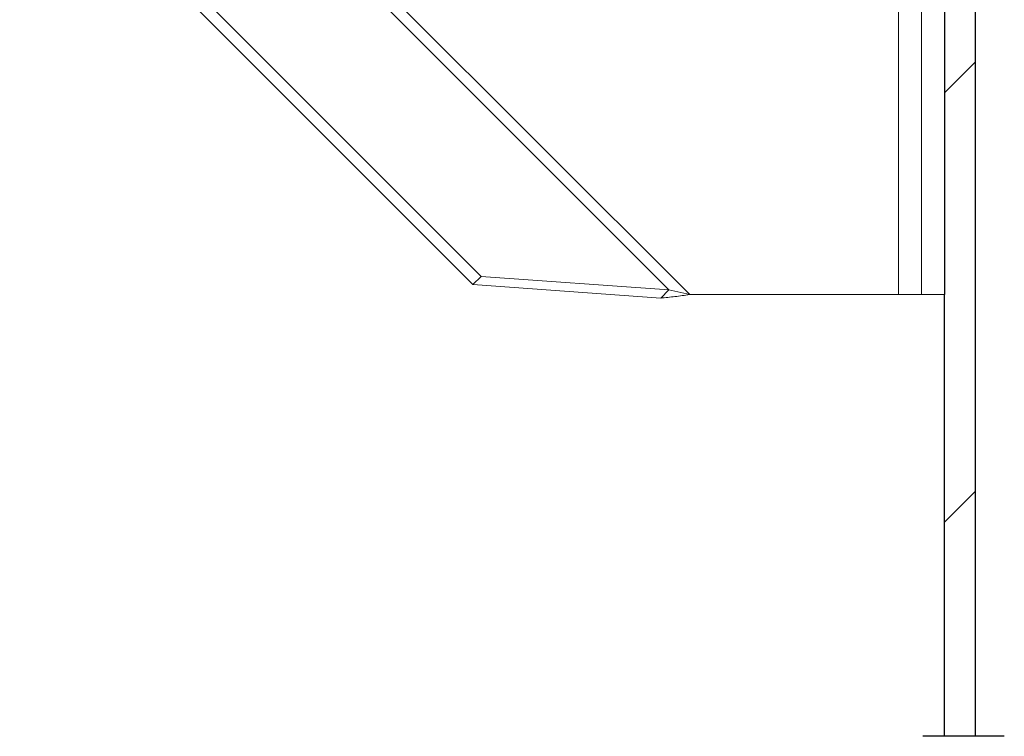
# Model space of a CAD drawing. Units: millimetres. Extents: x 910 to 126740, y -198 to 15995.
# Drawn here: x 23385 to 23642, y 10093 to 10281 of the extents above; entities that cross this region are included whole.
import ezdxf

# ---------------------------------------------------------------- set-up
doc = ezdxf.new("R2010")
doc.units = ezdxf.units.MM

msp = doc.modelspace()

# ---------------------------------------------------------------- hatches: boundary and pattern name
at = {"transparency": 33554687}
h = msp.add_hatch(dxfattribs=at)
h.set_pattern_fill('ANSI31', color=256, scale=25)
h.set_pattern_definition([(45, (-6515.884, 1110.44), (-56.1266, 56.1266), [])])
h.paths.add_polyline_path([(23626.603, 11079.666), (23626.603, 10093.277), (23634.603, 10093.277), (23634.603, 11430.408), (23626.603, 11430.408)])

# ---------------------------------------------------------------- linework, layer by layer
for p, q in [((23634.603, 11430.408), (23634.603, 10093.277)), ((23626.603, 11278.832), (23626.603, 10208.832)), ((23626.603, 10093.277), (23626.603, 10208.832)), ((23642.26, 10093.277), (23620.912, 10093.277))]:
    msp.add_line(p, q)
at = {"color": 7, "linetype": 'Continuous', "lineweight": 15}
for p, q in [((23620.603, 11278.832), (23620.603, 10208.832)), ((23559.935, 10208.832), (22520.603, 11248.164)), ((23505.342, 10213.571), (22525.342, 11193.571)), ((23503.221, 10211.45), (22523.221, 11191.45)), ((23614.603, 10208.832), (23614.603, 10355.832)), ((23503.221, 10211.45), (23505.342, 10213.571)), ((23503.221, 10211.45), (23552.36, 10207.921)), ((23552.36, 10207.921), (23554.482, 10210.043)), ((23554.482, 10210.043), (23559.935, 10208.832)), ((23559.935, 10208.832), (23614.603, 10208.832)), ((23620.603, 10208.832), (23614.603, 10208.832)), ((23626.603, 10208.832), (23620.603, 10208.832))]:
    msp.add_line(p, q, dxfattribs=at)
at = {"color": 7, "linetype": 'Continuous', "lineweight": 0}
for p, q in [((23554.482, 10210.043), (22521.814, 11242.711)), ((23505.342, 10213.571), (23554.482, 10210.043))]:
    msp.add_line(p, q, dxfattribs=at)
at = {"color": 7, "linetype": 'Continuous', "lineweight": 15}
msp.add_open_spline([(23552.36, 10207.921), (23553.585, 10208.036), (23556.035, 10208.264), (23558.635, 10208.643), (23559.935, 10208.832)], degree=3, dxfattribs=at)

doc.saveas('drawing.dxf')
